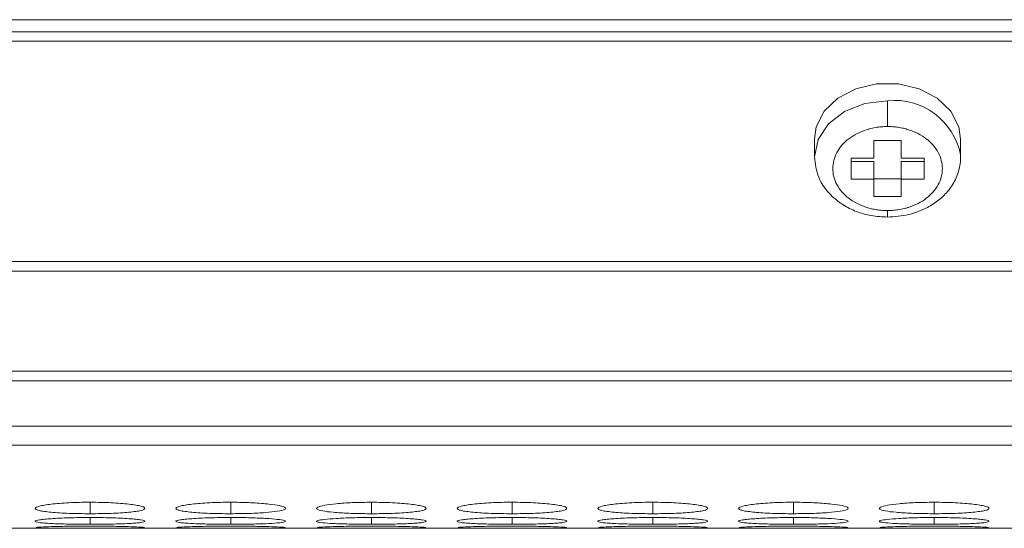
# Model space of a CAD drawing. Units: millimetres. Extents: x 3328 to 3625, y 1837 to 2053.
# Drawn here: x 3505 to 3511, y 1989 to 1992 of the extents above; entities that cross this region are included whole.
import ezdxf

# ---------------------------------------------------------------- set-up
doc = ezdxf.new("R2010")
doc.units = ezdxf.units.MM
doc.layers.add('Греерс', color=7, linetype='Continuous', lineweight=15)

# ---------------------------------------------------------------- blocks, each defined once
blk = doc.blocks.new('ЗВ-200В_сверху')
at = {"layer": 'Греерс', "color": 7, "linetype": 'Continuous', "lineweight": 15}
for p, q in [((-999, -113.39), (999, -113.39)), ((660.5, -114.046), (334.5, -114.046)), ((334.5, -114.56), (660.5, -114.56)), ((497.5, -119.231), (497.5, -117.822)), ((493.5, -119.922), (493.5, -120.886)), ((498.25, -119.997), (496.75, -119.997)), ((496.75, -119.997), (496.75, -120.955)), ((498.25, -120.955), (498.25, -119.997)), ((501.5, -120.886), (501.5, -119.922)), ((495.5, -120.955), (495.5, -122.104)), ((496.75, -120.955), (495.5, -120.955)), ((495.5, -121.139), (496.75, -121.139)), ((496.75, -122.104), (496.75, -121.139)), ((499.5, -120.955), (498.25, -120.955)), ((498.25, -121.139), (499.5, -121.139)), ((498.25, -122.104), (498.25, -121.139)), ((499.5, -122.104), (499.5, -120.955)), ((501.5, -120.886), (501.498, -120.78)), ((495.5, -122.104), (496.75, -122.104)), ((496.75, -122.097), (498.25, -122.097)), ((496.75, -122.104), (496.75, -123.061)), ((498.25, -123.061), (498.25, -122.104)), ((498.25, -122.104), (499.5, -122.104)), ((496.75, -123.061), (498.25, -123.061)), ((497.5, -124.184), (497.5, -124.184)), ((660.5, -126.605), (334.5, -126.605)), ((334.5, -127.148), (660.5, -127.148)), ((660.5, -132.603), (334.5, -132.603)), ((334.5, -133.141), (660.5, -133.141)), ((334.5, -135.62), (660.5, -135.62)), ((334.5, -136.648), (660.5, -136.648)), ((334.5, -141.2), (643.03, -141.2))]:
    blk.add_line(p, q, dxfattribs=at)
at = {"layer": 'Греерс', "color": 8, "linetype": 'Continuous', "lineweight": 15}
for p, q in [((497.5, -124.184), (497.5, -123.827)), ((453.851, -139.777), (453.851, -140.402)), ((461.551, -139.777), (461.551, -140.402)), ((469.251, -139.777), (469.251, -140.402)), ((476.951, -139.777), (476.951, -140.402)), ((484.651, -139.777), (484.651, -140.402)), ((492.351, -139.777), (492.351, -140.402)), ((500.051, -139.777), (500.051, -140.402)), ((453.851, -140.61), (453.851, -140.981)), ((461.551, -140.61), (461.551, -140.981)), ((469.251, -140.61), (469.251, -140.981)), ((476.951, -140.61), (476.951, -140.981)), ((484.651, -140.61), (484.651, -140.981)), ((492.351, -140.61), (492.351, -140.981)), ((500.051, -140.61), (500.051, -140.981))]:
    blk.add_line(p, q, dxfattribs=at)
at = {"layer": 'Греерс', "color": 7, "linetype": 'Continuous', "lineweight": 15, "flags": 128}
blk.add_lwpolyline([(501.5, -119.922), (501.4, -119.24), (500.965, -118.39), (500.221, -117.676), (499.236, -117.161), (498.097, -116.892), (496.904, -116.892), (495.765, -117.161), (494.78, -117.676), (494.036, -118.39), (493.601, -119.24), (493.5, -119.922)], dxfattribs=at)
at = {"layer": 'Греерс', "color": 8, "linetype": 'Continuous', "lineweight": 15, "flags": 128}
blk.add_lwpolyline([(497.5, -117.822), (496.264, -117.972), (495.149, -118.407), (494.264, -119.085), (493.696, -119.939), (493.5, -120.886), (493.501, -120.924)], dxfattribs=at)
at = {"layer": 'Греерс', "color": 8, "linetype": 'Continuous', "lineweight": 15}
blk.add_arc((497.874, -121.497), 3.694, 11.1939, 95.8071, dxfattribs=at)
at = {"layer": 'Греерс', "color": 7, "linetype": 'Continuous', "lineweight": 15}
for points, knots in [([(497.5, -119.231), (497.444, -119.232), (497.331, -119.233), (497.163, -119.244), (496.997, -119.262), (496.833, -119.287), (496.671, -119.319), (496.51, -119.358), (496.222, -119.443), (495.822, -119.605), (495.366, -119.894), (494.989, -120.244), (494.712, -120.644), (494.538, -121.078), (494.482, -121.529), (494.538, -121.98), (494.711, -122.414), (494.989, -122.815), (495.366, -123.164), (495.822, -123.453), (496.259, -123.63), (496.628, -123.732), (496.914, -123.787), (497.205, -123.821), (497.402, -123.825), (497.5, -123.827)], [0, 0, 0, 0, 0.018012, 0.035885, 0.053675, 0.071439, 0.089233, 0.107116, 0.125142, 0.187592, 0.2501, 0.31255, 0.375058, 0.437508, 0.500016, 0.562466, 0.624974, 0.687423, 0.749932, 0.812381, 0.87489, 0.906309, 0.93743, 0.968558, 1, 1, 1, 1]), ([(497.5, -123.827), (497.557, -123.827), (497.67, -123.825), (497.838, -123.814), (498.004, -123.796), (498.168, -123.771), (498.33, -123.739), (498.491, -123.7), (498.779, -123.615), (499.179, -123.453), (499.635, -123.164), (500.012, -122.815), (500.289, -122.414), (500.463, -121.981), (500.519, -121.529), (500.463, -121.078), (500.29, -120.644), (500.012, -120.244), (499.635, -119.894), (499.179, -119.605), (498.742, -119.428), (498.372, -119.326), (498.087, -119.271), (497.796, -119.237), (497.599, -119.233), (497.5, -119.231)], [0, 0, 0, 0, 0.018012, 0.035885, 0.053675, 0.071439, 0.089233, 0.107116, 0.125142, 0.187592, 0.2501, 0.31255, 0.375058, 0.437508, 0.500016, 0.562466, 0.624974, 0.687423, 0.749932, 0.812381, 0.87489, 0.906309, 0.93743, 0.968558, 1, 1, 1, 1]), ([(493.5, -120.886), (493.547, -121.267), (493.647, -122.077), (494.309, -122.956), (495.069, -123.542), (495.787, -123.896), (496.612, -124.138), (497.2, -124.168), (497.5, -124.184)], [0, 0, 0, 0, 0.211055, 0.448898, 0.577667, 0.71242, 0.853155, 1, 1, 1, 1]), ([(497.5, -124.184), (497.89, -124.159), (498.435, -124.124), (499.189, -123.893), (499.786, -123.625), (500.408, -123.194), (500.938, -122.635), (501.327, -121.95), (501.499, -121.297), (501.498, -120.891), (501.497, -120.751)], [0, 0, 0, 0, 0.185238, 0.259626, 0.381975, 0.507557, 0.641162, 0.780007, 0.924324, 1, 1, 1, 1]), ([(453.85, -139.777), (453.652, -139.777), (453.456, -139.779), (453.072, -139.788), (452.881, -139.795), (452.516, -139.812), (452.345, -139.823), (452.021, -139.849), (451.867, -139.864), (451.591, -139.896), (451.469, -139.913), (451.252, -139.95), (451.159, -139.97), (450.936, -140.03), (450.854, -140.072), (450.848, -140.133), (450.866, -140.153), (450.939, -140.192), (450.994, -140.211), (451.145, -140.247), (451.241, -140.264), (451.463, -140.295), (451.588, -140.309), (451.869, -140.335), (452.021, -140.347), (452.344, -140.367), (452.517, -140.376), (452.882, -140.389), (453.069, -140.394), (453.454, -140.401), (453.652, -140.402), (453.851, -140.402)], [0, 0, 0, 0, 0.0625, 0.0625, 0.125, 0.125, 0.1875, 0.1875, 0.25, 0.25, 0.3125, 0.3125, 0.375, 0.375, 0.5, 0.5, 0.5625, 0.5625, 0.625, 0.625, 0.6875, 0.6875, 0.75, 0.75, 0.8125, 0.8125, 0.875, 0.875, 0.9375, 0.9375, 1, 1, 1, 1]), ([(453.851, -140.402), (454.049, -140.402), (454.245, -140.401), (454.63, -140.394), (454.821, -140.389), (455.185, -140.376), (455.357, -140.367), (455.68, -140.347), (455.833, -140.335), (456.112, -140.309), (456.238, -140.295), (456.462, -140.263), (456.556, -140.247), (456.779, -140.193), (456.85, -140.153), (456.85, -140.092), (456.833, -140.071), (456.763, -140.03), (456.709, -140.01), (456.558, -139.97), (456.461, -139.95), (456.24, -139.914), (456.115, -139.897), (455.696, -139.848), (455.369, -139.822), (454.82, -139.795), (454.633, -139.789), (454.247, -139.78), (454.049, -139.777), (453.85, -139.777)], [0, 0, 0, 0, 0.0625, 0.0625, 0.125, 0.125, 0.1875, 0.1875, 0.25, 0.25, 0.3125, 0.3125, 0.375, 0.375, 0.5, 0.5, 0.5625, 0.5625, 0.625, 0.625, 0.6875, 0.6875, 0.75, 0.75, 0.875, 0.875, 0.9375, 0.9375, 1, 1, 1, 1]), ([(461.55, -139.777), (461.352, -139.777), (461.156, -139.779), (460.772, -139.788), (460.581, -139.795), (460.216, -139.812), (460.045, -139.823), (459.721, -139.849), (459.567, -139.864), (459.291, -139.896), (459.169, -139.913), (458.952, -139.95), (458.859, -139.97), (458.636, -140.03), (458.554, -140.072), (458.548, -140.133), (458.566, -140.153), (458.639, -140.192), (458.694, -140.211), (458.845, -140.247), (458.941, -140.264), (459.163, -140.295), (459.288, -140.309), (459.569, -140.335), (459.721, -140.347), (460.044, -140.367), (460.217, -140.376), (460.582, -140.389), (460.769, -140.394), (461.154, -140.401), (461.352, -140.402), (461.551, -140.402)], [0, 0, 0, 0, 0.0625, 0.0625, 0.125, 0.125, 0.1875, 0.1875, 0.25, 0.25, 0.3125, 0.3125, 0.375, 0.375, 0.5, 0.5, 0.5625, 0.5625, 0.625, 0.625, 0.6875, 0.6875, 0.75, 0.75, 0.8125, 0.8125, 0.875, 0.875, 0.9375, 0.9375, 1, 1, 1, 1]), ([(461.551, -140.402), (461.899, -140.4), (462.589, -140.394), (463.474, -140.345), (464.17, -140.273), (464.543, -140.179), (464.581, -140.07), (464.29, -139.964), (463.649, -139.869), (462.807, -139.802), (462.044, -139.779), (461.63, -139.778), (461.55, -139.777)], [0, 0, 0, 0, 0.110214, 0.218324, 0.321931, 0.436828, 0.537704, 0.654168, 0.755115, 0.867725, 0.974529, 1, 1, 1, 1]), ([(469.25, -139.777), (468.897, -139.781), (468.2, -139.789), (467.304, -139.853), (466.644, -139.942), (466.263, -140.047), (466.213, -140.156), (466.523, -140.254), (467.149, -140.331), (467.988, -140.385), (468.753, -140.401), (469.175, -140.402), (469.251, -140.402)], [0, 0, 0, 0, 0.11186, 0.220978, 0.325097, 0.432654, 0.544199, 0.653185, 0.755226, 0.865401, 0.975758, 1, 1, 1, 1]), ([(469.251, -140.402), (469.449, -140.402), (469.645, -140.401), (470.03, -140.394), (470.221, -140.389), (470.585, -140.376), (470.757, -140.367), (471.08, -140.347), (471.233, -140.335), (471.512, -140.309), (471.638, -140.295), (471.862, -140.263), (471.956, -140.247), (472.179, -140.193), (472.25, -140.153), (472.25, -140.092), (472.233, -140.071), (472.163, -140.03), (472.109, -140.01), (471.958, -139.97), (471.861, -139.95), (471.64, -139.914), (471.515, -139.897), (471.096, -139.848), (470.769, -139.822), (470.22, -139.795), (470.033, -139.789), (469.647, -139.78), (469.449, -139.777), (469.25, -139.777)], [0, 0, 0, 0, 0.0625, 0.0625, 0.125, 0.125, 0.1875, 0.1875, 0.25, 0.25, 0.3125, 0.3125, 0.375, 0.375, 0.5, 0.5, 0.5625, 0.5625, 0.625, 0.625, 0.6875, 0.6875, 0.75, 0.75, 0.875, 0.875, 0.9375, 0.9375, 1, 1, 1, 1]), ([(476.95, -139.777), (476.752, -139.777), (476.556, -139.779), (476.172, -139.788), (475.981, -139.795), (475.616, -139.812), (475.445, -139.823), (475.121, -139.849), (474.967, -139.864), (474.691, -139.896), (474.569, -139.913), (474.352, -139.95), (474.259, -139.97), (474.036, -140.03), (473.954, -140.072), (473.948, -140.133), (473.966, -140.153), (474.039, -140.192), (474.094, -140.211), (474.245, -140.247), (474.341, -140.264), (474.563, -140.295), (474.688, -140.309), (474.969, -140.335), (475.121, -140.347), (475.444, -140.367), (475.617, -140.376), (475.982, -140.389), (476.169, -140.394), (476.554, -140.401), (476.752, -140.402), (476.951, -140.402)], [0, 0, 0, 0, 0.0625, 0.0625, 0.125, 0.125, 0.1875, 0.1875, 0.25, 0.25, 0.3125, 0.3125, 0.375, 0.375, 0.5, 0.5, 0.5625, 0.5625, 0.625, 0.625, 0.6875, 0.6875, 0.75, 0.75, 0.8125, 0.8125, 0.875, 0.875, 0.9375, 0.9375, 1, 1, 1, 1]), ([(476.951, -140.402), (477.149, -140.402), (477.345, -140.401), (477.73, -140.394), (477.921, -140.389), (478.285, -140.376), (478.457, -140.367), (478.78, -140.347), (478.933, -140.335), (479.212, -140.309), (479.338, -140.295), (479.562, -140.263), (479.656, -140.247), (479.879, -140.193), (479.95, -140.153), (479.95, -140.092), (479.933, -140.071), (479.863, -140.03), (479.809, -140.01), (479.658, -139.97), (479.561, -139.95), (479.34, -139.914), (479.215, -139.897), (478.796, -139.848), (478.469, -139.822), (477.92, -139.795), (477.733, -139.789), (477.347, -139.78), (477.149, -139.777), (476.95, -139.777)], [0, 0, 0, 0, 0.0625, 0.0625, 0.125, 0.125, 0.1875, 0.1875, 0.25, 0.25, 0.3125, 0.3125, 0.375, 0.375, 0.5, 0.5, 0.5625, 0.5625, 0.625, 0.625, 0.6875, 0.6875, 0.75, 0.75, 0.875, 0.875, 0.9375, 0.9375, 1, 1, 1, 1]), ([(484.65, -139.777), (484.452, -139.777), (484.256, -139.779), (483.872, -139.788), (483.681, -139.795), (483.316, -139.812), (483.145, -139.823), (482.821, -139.849), (482.667, -139.864), (482.391, -139.896), (482.269, -139.913), (482.052, -139.95), (481.959, -139.97), (481.736, -140.03), (481.654, -140.072), (481.648, -140.133), (481.666, -140.153), (481.739, -140.192), (481.794, -140.211), (481.945, -140.247), (482.041, -140.264), (482.263, -140.295), (482.388, -140.309), (482.669, -140.335), (482.821, -140.347), (483.144, -140.367), (483.317, -140.376), (483.682, -140.389), (483.869, -140.394), (484.254, -140.401), (484.452, -140.402), (484.651, -140.402)], [0, 0, 0, 0, 0.0625, 0.0625, 0.125, 0.125, 0.1875, 0.1875, 0.25, 0.25, 0.3125, 0.3125, 0.375, 0.375, 0.5, 0.5, 0.5625, 0.5625, 0.625, 0.625, 0.6875, 0.6875, 0.75, 0.75, 0.8125, 0.8125, 0.875, 0.875, 0.9375, 0.9375, 1, 1, 1, 1]), ([(484.651, -140.402), (484.849, -140.402), (485.045, -140.401), (485.43, -140.394), (485.621, -140.389), (485.985, -140.376), (486.157, -140.367), (486.48, -140.347), (486.633, -140.335), (486.912, -140.309), (487.038, -140.295), (487.262, -140.263), (487.356, -140.247), (487.579, -140.193), (487.65, -140.153), (487.65, -140.092), (487.633, -140.071), (487.563, -140.03), (487.509, -140.01), (487.358, -139.97), (487.261, -139.95), (487.04, -139.914), (486.915, -139.897), (486.496, -139.848), (486.169, -139.822), (485.62, -139.795), (485.433, -139.789), (485.047, -139.78), (484.849, -139.777), (484.65, -139.777)], [0, 0, 0, 0, 0.0625, 0.0625, 0.125, 0.125, 0.1875, 0.1875, 0.25, 0.25, 0.3125, 0.3125, 0.375, 0.375, 0.5, 0.5, 0.5625, 0.5625, 0.625, 0.625, 0.6875, 0.6875, 0.75, 0.75, 0.875, 0.875, 0.9375, 0.9375, 1, 1, 1, 1]), ([(492.35, -139.777), (492.152, -139.777), (491.956, -139.779), (491.572, -139.788), (491.381, -139.795), (491.016, -139.812), (490.845, -139.823), (490.521, -139.849), (490.367, -139.864), (490.091, -139.896), (489.969, -139.913), (489.752, -139.95), (489.659, -139.97), (489.436, -140.03), (489.354, -140.072), (489.348, -140.133), (489.366, -140.153), (489.439, -140.192), (489.494, -140.211), (489.645, -140.247), (489.741, -140.264), (489.963, -140.295), (490.088, -140.309), (490.369, -140.335), (490.521, -140.347), (490.844, -140.367), (491.017, -140.376), (491.382, -140.389), (491.569, -140.394), (491.954, -140.401), (492.152, -140.402), (492.351, -140.402)], [0, 0, 0, 0, 0.0625, 0.0625, 0.125, 0.125, 0.1875, 0.1875, 0.25, 0.25, 0.3125, 0.3125, 0.375, 0.375, 0.5, 0.5, 0.5625, 0.5625, 0.625, 0.625, 0.6875, 0.6875, 0.75, 0.75, 0.8125, 0.8125, 0.875, 0.875, 0.9375, 0.9375, 1, 1, 1, 1]), ([(492.351, -140.402), (492.699, -140.4), (493.389, -140.394), (494.274, -140.345), (494.97, -140.273), (495.344, -140.179), (495.381, -140.07), (495.09, -139.964), (494.449, -139.869), (493.607, -139.802), (492.844, -139.779), (492.43, -139.778), (492.35, -139.777)], [0, 0, 0, 0, 0.110214, 0.218324, 0.321931, 0.436828, 0.537704, 0.654167, 0.755115, 0.867725, 0.974526, 1, 1, 1, 1]), ([(500.05, -139.777), (499.697, -139.781), (499, -139.789), (498.104, -139.853), (497.444, -139.942), (497.063, -140.047), (497.013, -140.156), (497.323, -140.254), (497.949, -140.331), (498.788, -140.385), (499.553, -140.401), (499.975, -140.402), (500.051, -140.402)], [0, 0, 0, 0, 0.111863, 0.220978, 0.325097, 0.432655, 0.5442, 0.653185, 0.755227, 0.865401, 0.975762, 1, 1, 1, 1]), ([(500.051, -140.402), (500.249, -140.402), (500.445, -140.401), (500.83, -140.394), (501.021, -140.389), (501.385, -140.376), (501.557, -140.367), (501.88, -140.347), (502.033, -140.335), (502.312, -140.309), (502.438, -140.295), (502.662, -140.263), (502.756, -140.247), (502.979, -140.193), (503.05, -140.153), (503.05, -140.092), (503.033, -140.071), (502.963, -140.03), (502.909, -140.01), (502.758, -139.97), (502.661, -139.95), (502.44, -139.914), (502.315, -139.897), (501.896, -139.848), (501.569, -139.822), (501.021, -139.795), (500.833, -139.789), (500.447, -139.78), (500.249, -139.777), (500.05, -139.777)], [0, 0, 0, 0, 0.0625, 0.0625, 0.125, 0.125, 0.1875, 0.1875, 0.25, 0.25, 0.3125, 0.3125, 0.375, 0.375, 0.5, 0.5, 0.5625, 0.5625, 0.625, 0.625, 0.6875, 0.6875, 0.75, 0.75, 0.875, 0.875, 0.9375, 0.9375, 1, 1, 1, 1]), ([(453.85, -140.61), (453.652, -140.61), (453.456, -140.611), (453.072, -140.617), (452.881, -140.621), (452.516, -140.632), (452.345, -140.639), (452.021, -140.656), (451.867, -140.665), (451.591, -140.685), (451.469, -140.696), (451.252, -140.719), (451.159, -140.732), (450.936, -140.768), (450.854, -140.794), (450.848, -140.83), (450.866, -140.842), (450.939, -140.865), (450.994, -140.875), (451.145, -140.896), (451.241, -140.905), (451.463, -140.923), (451.588, -140.93), (451.869, -140.945), (452.021, -140.951), (452.344, -140.962), (452.517, -140.967), (452.882, -140.974), (453.069, -140.976), (453.454, -140.98), (453.652, -140.981), (453.851, -140.981)], [0, 0, 0, 0, 0.0625, 0.0625, 0.125, 0.125, 0.1875, 0.1875, 0.25, 0.25, 0.3125, 0.3125, 0.375, 0.375, 0.5, 0.5, 0.5625, 0.5625, 0.625, 0.625, 0.6875, 0.6875, 0.75, 0.75, 0.8125, 0.8125, 0.875, 0.875, 0.9375, 0.9375, 1, 1, 1, 1]), ([(453.851, -140.981), (454.049, -140.981), (454.245, -140.98), (454.63, -140.976), (454.821, -140.974), (455.185, -140.967), (455.357, -140.962), (455.68, -140.951), (455.833, -140.945), (456.112, -140.93), (456.238, -140.923), (456.462, -140.905), (456.556, -140.896), (456.779, -140.865), (456.85, -140.842), (456.85, -140.806), (456.833, -140.793), (456.763, -140.768), (456.709, -140.756), (456.558, -140.731), (456.461, -140.719), (456.24, -140.697), (456.115, -140.686), (455.696, -140.655), (455.369, -140.639), (454.82, -140.621), (454.633, -140.617), (454.247, -140.611), (454.049, -140.61), (453.85, -140.61)], [0, 0, 0, 0, 0.0625, 0.0625, 0.125, 0.125, 0.1875, 0.1875, 0.25, 0.25, 0.3125, 0.3125, 0.375, 0.375, 0.5, 0.5, 0.5625, 0.5625, 0.625, 0.625, 0.6875, 0.6875, 0.75, 0.75, 0.875, 0.875, 0.9375, 0.9375, 1, 1, 1, 1]), ([(461.55, -140.61), (461.352, -140.61), (461.156, -140.611), (460.772, -140.617), (460.581, -140.621), (460.216, -140.632), (460.045, -140.639), (459.721, -140.656), (459.567, -140.665), (459.291, -140.685), (459.169, -140.696), (458.952, -140.719), (458.859, -140.732), (458.636, -140.768), (458.554, -140.794), (458.548, -140.83), (458.566, -140.842), (458.639, -140.865), (458.694, -140.875), (458.845, -140.896), (458.941, -140.905), (459.163, -140.923), (459.288, -140.93), (459.569, -140.945), (459.721, -140.951), (460.044, -140.962), (460.217, -140.967), (460.582, -140.974), (460.769, -140.976), (461.154, -140.98), (461.352, -140.981), (461.551, -140.981)], [0, 0, 0, 0, 0.0625, 0.0625, 0.125, 0.125, 0.1875, 0.1875, 0.25, 0.25, 0.3125, 0.3125, 0.375, 0.375, 0.5, 0.5, 0.5625, 0.5625, 0.625, 0.625, 0.6875, 0.6875, 0.75, 0.75, 0.8125, 0.8125, 0.875, 0.875, 0.9375, 0.9375, 1, 1, 1, 1]), ([(461.551, -140.981), (461.899, -140.979), (462.589, -140.976), (463.474, -140.95), (464.17, -140.911), (464.543, -140.857), (464.581, -140.793), (464.29, -140.728), (463.649, -140.669), (462.807, -140.625), (462.044, -140.611), (461.63, -140.61), (461.55, -140.61)], [0, 0, 0, 0, 0.110214, 0.218324, 0.321931, 0.436828, 0.537704, 0.654168, 0.755115, 0.867725, 0.974529, 1, 1, 1, 1]), ([(469.25, -140.61), (468.897, -140.612), (468.2, -140.617), (467.304, -140.659), (466.644, -140.714), (466.263, -140.779), (466.213, -140.844), (466.523, -140.9), (467.149, -140.942), (467.988, -140.971), (468.753, -140.98), (469.175, -140.981), (469.251, -140.981)], [0, 0, 0, 0, 0.11186, 0.220978, 0.325097, 0.432654, 0.544199, 0.653185, 0.755226, 0.865401, 0.975758, 1, 1, 1, 1]), ([(469.251, -140.981), (469.449, -140.981), (469.645, -140.98), (470.03, -140.976), (470.221, -140.974), (470.585, -140.967), (470.757, -140.962), (471.08, -140.951), (471.233, -140.945), (471.512, -140.93), (471.638, -140.923), (471.862, -140.905), (471.956, -140.896), (472.179, -140.865), (472.25, -140.842), (472.25, -140.806), (472.233, -140.793), (472.163, -140.768), (472.109, -140.756), (471.958, -140.731), (471.861, -140.719), (471.64, -140.697), (471.515, -140.686), (471.096, -140.655), (470.769, -140.639), (470.22, -140.621), (470.033, -140.617), (469.647, -140.611), (469.449, -140.61), (469.25, -140.61)], [0, 0, 0, 0, 0.0625, 0.0625, 0.125, 0.125, 0.1875, 0.1875, 0.25, 0.25, 0.3125, 0.3125, 0.375, 0.375, 0.5, 0.5, 0.5625, 0.5625, 0.625, 0.625, 0.6875, 0.6875, 0.75, 0.75, 0.875, 0.875, 0.9375, 0.9375, 1, 1, 1, 1]), ([(476.95, -140.61), (476.752, -140.61), (476.556, -140.611), (476.172, -140.617), (475.981, -140.621), (475.616, -140.632), (475.445, -140.639), (475.121, -140.656), (474.967, -140.665), (474.691, -140.685), (474.569, -140.696), (474.352, -140.719), (474.259, -140.732), (474.036, -140.768), (473.954, -140.794), (473.948, -140.83), (473.966, -140.842), (474.039, -140.865), (474.094, -140.875), (474.245, -140.896), (474.341, -140.905), (474.563, -140.923), (474.688, -140.93), (474.969, -140.945), (475.121, -140.951), (475.444, -140.962), (475.617, -140.967), (475.982, -140.974), (476.169, -140.976), (476.554, -140.98), (476.752, -140.981), (476.951, -140.981)], [0, 0, 0, 0, 0.0625, 0.0625, 0.125, 0.125, 0.1875, 0.1875, 0.25, 0.25, 0.3125, 0.3125, 0.375, 0.375, 0.5, 0.5, 0.5625, 0.5625, 0.625, 0.625, 0.6875, 0.6875, 0.75, 0.75, 0.8125, 0.8125, 0.875, 0.875, 0.9375, 0.9375, 1, 1, 1, 1]), ([(476.951, -140.981), (477.149, -140.981), (477.345, -140.98), (477.73, -140.976), (477.921, -140.974), (478.285, -140.967), (478.457, -140.962), (478.78, -140.951), (478.933, -140.945), (479.212, -140.93), (479.338, -140.923), (479.562, -140.905), (479.656, -140.896), (479.879, -140.865), (479.95, -140.842), (479.95, -140.806), (479.933, -140.793), (479.863, -140.768), (479.809, -140.756), (479.658, -140.731), (479.561, -140.719), (479.34, -140.697), (479.215, -140.686), (478.796, -140.655), (478.469, -140.639), (477.92, -140.621), (477.733, -140.617), (477.347, -140.611), (477.149, -140.61), (476.95, -140.61)], [0, 0, 0, 0, 0.0625, 0.0625, 0.125, 0.125, 0.1875, 0.1875, 0.25, 0.25, 0.3125, 0.3125, 0.375, 0.375, 0.5, 0.5, 0.5625, 0.5625, 0.625, 0.625, 0.6875, 0.6875, 0.75, 0.75, 0.875, 0.875, 0.9375, 0.9375, 1, 1, 1, 1]), ([(484.65, -140.61), (484.452, -140.61), (484.256, -140.611), (483.872, -140.617), (483.681, -140.621), (483.316, -140.632), (483.145, -140.639), (482.821, -140.656), (482.667, -140.665), (482.391, -140.685), (482.269, -140.696), (482.052, -140.719), (481.959, -140.732), (481.736, -140.768), (481.654, -140.794), (481.648, -140.83), (481.666, -140.842), (481.739, -140.865), (481.794, -140.875), (481.945, -140.896), (482.041, -140.905), (482.263, -140.923), (482.388, -140.93), (482.669, -140.945), (482.821, -140.951), (483.144, -140.962), (483.317, -140.967), (483.682, -140.974), (483.869, -140.976), (484.254, -140.98), (484.452, -140.981), (484.651, -140.981)], [0, 0, 0, 0, 0.0625, 0.0625, 0.125, 0.125, 0.1875, 0.1875, 0.25, 0.25, 0.3125, 0.3125, 0.375, 0.375, 0.5, 0.5, 0.5625, 0.5625, 0.625, 0.625, 0.6875, 0.6875, 0.75, 0.75, 0.8125, 0.8125, 0.875, 0.875, 0.9375, 0.9375, 1, 1, 1, 1]), ([(484.651, -140.981), (484.849, -140.981), (485.045, -140.98), (485.43, -140.976), (485.621, -140.974), (485.985, -140.967), (486.157, -140.962), (486.48, -140.951), (486.633, -140.945), (486.912, -140.93), (487.038, -140.923), (487.262, -140.905), (487.356, -140.896), (487.579, -140.865), (487.65, -140.842), (487.65, -140.806), (487.633, -140.793), (487.563, -140.768), (487.509, -140.756), (487.358, -140.731), (487.261, -140.719), (487.04, -140.697), (486.915, -140.686), (486.496, -140.655), (486.169, -140.639), (485.62, -140.621), (485.433, -140.617), (485.047, -140.611), (484.849, -140.61), (484.65, -140.61)], [0, 0, 0, 0, 0.0625, 0.0625, 0.125, 0.125, 0.1875, 0.1875, 0.25, 0.25, 0.3125, 0.3125, 0.375, 0.375, 0.5, 0.5, 0.5625, 0.5625, 0.625, 0.625, 0.6875, 0.6875, 0.75, 0.75, 0.875, 0.875, 0.9375, 0.9375, 1, 1, 1, 1]), ([(492.35, -140.61), (492.152, -140.61), (491.956, -140.611), (491.572, -140.617), (491.381, -140.621), (491.016, -140.632), (490.845, -140.639), (490.521, -140.656), (490.367, -140.665), (490.091, -140.685), (489.969, -140.696), (489.752, -140.719), (489.659, -140.732), (489.436, -140.768), (489.354, -140.794), (489.348, -140.83), (489.366, -140.842), (489.439, -140.865), (489.494, -140.875), (489.645, -140.896), (489.741, -140.905), (489.963, -140.923), (490.088, -140.93), (490.369, -140.945), (490.521, -140.951), (490.844, -140.962), (491.017, -140.967), (491.382, -140.974), (491.569, -140.976), (491.954, -140.98), (492.152, -140.981), (492.351, -140.981)], [0, 0, 0, 0, 0.0625, 0.0625, 0.125, 0.125, 0.1875, 0.1875, 0.25, 0.25, 0.3125, 0.3125, 0.375, 0.375, 0.5, 0.5, 0.5625, 0.5625, 0.625, 0.625, 0.6875, 0.6875, 0.75, 0.75, 0.8125, 0.8125, 0.875, 0.875, 0.9375, 0.9375, 1, 1, 1, 1]), ([(492.351, -140.981), (492.699, -140.979), (493.389, -140.976), (494.274, -140.95), (494.97, -140.911), (495.344, -140.857), (495.381, -140.793), (495.09, -140.728), (494.449, -140.669), (493.607, -140.625), (492.844, -140.611), (492.43, -140.61), (492.35, -140.61)], [0, 0, 0, 0, 0.110214, 0.218324, 0.321931, 0.436827, 0.537704, 0.654167, 0.755115, 0.867725, 0.974526, 1, 1, 1, 1]), ([(500.05, -140.61), (499.697, -140.612), (499, -140.617), (498.104, -140.659), (497.444, -140.714), (497.063, -140.779), (497.013, -140.844), (497.323, -140.9), (497.949, -140.942), (498.788, -140.971), (499.553, -140.98), (499.975, -140.981), (500.051, -140.981)], [0, 0, 0, 0, 0.111863, 0.220978, 0.325097, 0.432655, 0.5442, 0.653185, 0.755226, 0.865401, 0.975762, 1, 1, 1, 1]), ([(500.051, -140.981), (500.249, -140.981), (500.445, -140.98), (500.83, -140.976), (501.021, -140.974), (501.385, -140.967), (501.557, -140.962), (501.88, -140.951), (502.033, -140.945), (502.312, -140.93), (502.438, -140.923), (502.662, -140.905), (502.756, -140.896), (502.979, -140.865), (503.05, -140.842), (503.05, -140.806), (503.033, -140.793), (502.963, -140.768), (502.909, -140.756), (502.758, -140.731), (502.661, -140.719), (502.44, -140.697), (502.315, -140.686), (501.896, -140.655), (501.569, -140.639), (501.021, -140.621), (500.833, -140.617), (500.447, -140.611), (500.249, -140.61), (500.05, -140.61)], [0, 0, 0, 0, 0.0625, 0.0625, 0.125, 0.125, 0.1875, 0.1875, 0.25, 0.25, 0.3125, 0.3125, 0.375, 0.375, 0.5, 0.5, 0.5625, 0.5625, 0.625, 0.625, 0.6875, 0.6875, 0.75, 0.75, 0.875, 0.875, 0.9375, 0.9375, 1, 1, 1, 1]), ([(450.875, -141.17), (450.955, -141.176), (451.108, -141.186), (451.753, -141.194), (452.587, -141.197), (453.353, -141.198), (453.775, -141.198), (453.851, -141.198)], [0, 0, 0, 0, 0.239111, 0.462979, 0.704697, 0.946822, 1, 1, 1, 1]), ([(453.85, -141.082), (453.497, -141.083), (452.801, -141.085), (451.902, -141.104), (451.252, -141.126), (450.883, -141.148), (450.89, -141.158), (450.893, -141.163)], [0, 0, 0, 0, 0.22239, 0.439326, 0.646326, 0.860162, 1, 1, 1, 1]), ([(456.818, -141.162), (456.827, -141.16), (456.862, -141.151), (456.578, -141.132), (455.952, -141.108), (455.106, -141.089), (454.344, -141.083), (453.93, -141.082), (453.85, -141.082)], [0, 0, 0, 0, 0.075058, 0.308075, 0.510044, 0.73535, 0.949039, 1, 1, 1, 1]), ([(453.851, -141.198), (454.198, -141.198), (454.536, -141.198), (455.192, -141.197), (455.486, -141.196), (455.886, -141.193), (456.009, -141.192), (456.236, -141.19), (456.339, -141.188), (456.611, -141.183), (456.731, -141.179), (456.795, -141.173)], [0, 0, 0, 0, 0.25, 0.25, 0.5, 0.5, 0.625, 0.625, 0.75, 0.75, 1, 1, 1, 1]), ([(458.575, -141.17), (458.655, -141.176), (458.808, -141.186), (459.453, -141.194), (460.287, -141.197), (461.053, -141.198), (461.475, -141.198), (461.551, -141.198)], [0, 0, 0, 0, 0.239109, 0.462983, 0.704696, 0.946822, 1, 1, 1, 1]), ([(461.55, -141.082), (461.197, -141.083), (460.5, -141.085), (459.602, -141.104), (458.952, -141.126), (458.583, -141.148), (458.59, -141.158), (458.593, -141.163)], [0, 0, 0, 0, 0.22239, 0.439326, 0.646326, 0.860162, 1, 1, 1, 1]), ([(464.518, -141.162), (464.527, -141.16), (464.562, -141.151), (464.278, -141.132), (463.652, -141.108), (462.806, -141.089), (462.044, -141.083), (461.63, -141.082), (461.55, -141.082)], [0, 0, 0, 0, 0.075058, 0.308075, 0.510044, 0.73535, 0.949039, 1, 1, 1, 1]), ([(461.551, -141.198), (461.899, -141.198), (462.59, -141.198), (463.469, -141.195), (464.186, -141.188), (464.389, -141.178), (464.495, -141.173)], [0, 0, 0, 0, 0.252306, 0.499795, 0.736974, 1, 1, 1, 1]), ([(466.275, -141.17), (466.355, -141.176), (466.508, -141.186), (467.153, -141.194), (467.987, -141.197), (468.754, -141.198), (469.175, -141.198), (469.251, -141.198)], [0, 0, 0, 0, 0.239108, 0.46298, 0.704698, 0.946815, 1, 1, 1, 1]), ([(469.25, -141.082), (468.897, -141.083), (468.2, -141.085), (467.302, -141.104), (466.652, -141.126), (466.283, -141.148), (466.29, -141.158), (466.293, -141.163)], [0, 0, 0, 0, 0.22239, 0.439327, 0.646327, 0.860161, 1, 1, 1, 1]), ([(472.218, -141.162), (472.227, -141.16), (472.262, -141.151), (471.978, -141.132), (471.352, -141.108), (470.506, -141.089), (469.744, -141.083), (469.33, -141.082), (469.25, -141.082)], [0, 0, 0, 0, 0.075058, 0.308075, 0.510044, 0.73535, 0.949039, 1, 1, 1, 1]), ([(469.251, -141.198), (469.599, -141.198), (470.29, -141.198), (471.169, -141.195), (471.886, -141.188), (472.089, -141.178), (472.195, -141.173)], [0, 0, 0, 0, 0.2523, 0.49979, 0.736971, 1, 1, 1, 1]), ([(473.975, -141.17), (474.022, -141.176), (474.132, -141.181), (474.394, -141.187), (474.495, -141.189), (474.721, -141.192), (474.847, -141.193), (475.117, -141.195), (475.261, -141.195), (475.566, -141.197), (475.729, -141.197), (476.065, -141.198), (476.237, -141.198), (476.589, -141.198), (476.77, -141.198), (476.951, -141.198)], [0, 0, 0, 0, 0.25, 0.25, 0.375, 0.375, 0.5, 0.5, 0.625, 0.625, 0.75, 0.75, 0.875, 0.875, 1, 1, 1, 1]), ([(476.95, -141.082), (476.597, -141.083), (475.9, -141.085), (475.002, -141.104), (474.352, -141.126), (473.983, -141.148), (473.99, -141.158), (473.993, -141.163)], [0, 0, 0, 0, 0.22239, 0.439327, 0.646327, 0.860161, 1, 1, 1, 1]), ([(479.918, -141.162), (479.927, -141.16), (479.962, -141.151), (479.678, -141.132), (479.052, -141.108), (478.206, -141.089), (477.444, -141.083), (477.03, -141.082), (476.95, -141.082)], [0, 0, 0, 0, 0.0750583, 0.3080722, 0.5100452, 0.735351, 0.9490395, 1, 1, 1, 1]), ([(476.951, -141.198), (477.298, -141.198), (477.636, -141.198), (478.292, -141.197), (478.586, -141.196), (478.986, -141.193), (479.109, -141.192), (479.336, -141.19), (479.439, -141.188), (479.711, -141.183), (479.831, -141.179), (479.895, -141.173)], [0, 0, 0, 0, 0.25, 0.25, 0.5, 0.5, 0.625, 0.625, 0.75, 0.75, 1, 1, 1, 1]), ([(481.675, -141.17), (481.722, -141.176), (481.832, -141.181), (482.094, -141.187), (482.195, -141.189), (482.421, -141.192), (482.547, -141.193), (482.817, -141.195), (482.961, -141.195), (483.266, -141.197), (483.429, -141.197), (483.765, -141.198), (483.937, -141.198), (484.289, -141.198), (484.47, -141.198), (484.651, -141.198)], [0, 0, 0, 0, 0.25, 0.25, 0.375, 0.375, 0.5, 0.5, 0.625, 0.625, 0.75, 0.75, 0.875, 0.875, 1, 1, 1, 1]), ([(484.65, -141.082), (484.297, -141.083), (483.6, -141.085), (482.702, -141.104), (482.052, -141.126), (481.683, -141.148), (481.69, -141.158), (481.693, -141.163)], [0, 0, 0, 0, 0.22239, 0.439322, 0.646326, 0.860161, 1, 1, 1, 1]), ([(487.618, -141.162), (487.627, -141.16), (487.662, -141.151), (487.378, -141.132), (486.752, -141.108), (485.906, -141.089), (485.144, -141.083), (484.73, -141.082), (484.65, -141.082)], [0, 0, 0, 0, 0.075058, 0.308072, 0.510045, 0.735351, 0.949033, 1, 1, 1, 1]), ([(484.651, -141.198), (484.998, -141.198), (485.336, -141.198), (485.992, -141.197), (486.286, -141.196), (486.686, -141.193), (486.809, -141.192), (487.036, -141.19), (487.139, -141.188), (487.411, -141.183), (487.531, -141.179), (487.595, -141.173)], [0, 0, 0, 0, 0.25, 0.25, 0.5, 0.5, 0.625, 0.625, 0.75, 0.75, 1, 1, 1, 1]), ([(489.375, -141.17), (489.422, -141.176), (489.532, -141.181), (489.794, -141.187), (489.895, -141.189), (490.121, -141.192), (490.247, -141.193), (490.517, -141.195), (490.661, -141.195), (490.966, -141.197), (491.129, -141.197), (491.465, -141.198), (491.637, -141.198), (491.989, -141.198), (492.17, -141.198), (492.351, -141.198)], [0, 0, 0, 0, 0.25, 0.25, 0.375, 0.375, 0.5, 0.5, 0.625, 0.625, 0.75, 0.75, 0.875, 0.875, 1, 1, 1, 1]), ([(492.35, -141.082), (491.997, -141.083), (491.3, -141.085), (490.402, -141.104), (489.752, -141.126), (489.383, -141.148), (489.39, -141.158), (489.393, -141.163)], [0, 0, 0, 0, 0.222391, 0.439323, 0.646324, 0.860161, 1, 1, 1, 1]), ([(495.318, -141.162), (495.327, -141.16), (495.362, -141.151), (495.078, -141.132), (494.452, -141.108), (493.606, -141.089), (492.844, -141.083), (492.43, -141.082), (492.35, -141.082)], [0, 0, 0, 0, 0.075058, 0.308072, 0.510045, 0.735351, 0.949033, 1, 1, 1, 1]), ([(492.351, -141.198), (492.698, -141.198), (493.036, -141.198), (493.692, -141.197), (493.986, -141.196), (494.386, -141.193), (494.509, -141.192), (494.736, -141.19), (494.839, -141.188), (495.111, -141.183), (495.231, -141.179), (495.295, -141.173)], [0, 0, 0, 0, 0.25, 0.25, 0.5, 0.5, 0.625, 0.625, 0.75, 0.75, 1, 1, 1, 1]), ([(497.075, -141.17), (497.122, -141.176), (497.232, -141.181), (497.494, -141.187), (497.595, -141.189), (497.821, -141.192), (497.947, -141.193), (498.217, -141.195), (498.361, -141.195), (498.666, -141.197), (498.829, -141.197), (499.165, -141.198), (499.337, -141.198), (499.689, -141.198), (499.87, -141.198), (500.051, -141.198)], [0, 0, 0, 0, 0.25, 0.25, 0.375, 0.375, 0.5, 0.5, 0.625, 0.625, 0.75, 0.75, 0.875, 0.875, 1, 1, 1, 1]), ([(500.05, -141.082), (499.697, -141.083), (499, -141.085), (498.102, -141.104), (497.452, -141.126), (497.083, -141.148), (497.09, -141.158), (497.093, -141.163)], [0, 0, 0, 0, 0.222396, 0.439327, 0.646326, 0.860162, 1, 1, 1, 1]), ([(503.018, -141.162), (503.027, -141.16), (503.062, -141.151), (502.778, -141.132), (502.152, -141.108), (501.306, -141.089), (500.544, -141.083), (500.13, -141.082), (500.05, -141.082)], [0, 0, 0, 0, 0.075059, 0.308076, 0.510043, 0.735355, 0.949039, 1, 1, 1, 1]), ([(500.051, -141.198), (500.398, -141.198), (500.736, -141.198), (501.392, -141.197), (501.686, -141.196), (502.086, -141.193), (502.209, -141.192), (502.436, -141.19), (502.539, -141.188), (502.811, -141.183), (502.931, -141.179), (502.995, -141.173)], [0, 0, 0, 0, 0.25, 0.25, 0.5, 0.5, 0.625, 0.625, 0.75, 0.75, 1, 1, 1, 1])]:
    blk.add_open_spline(points, degree=3, knots=knots, dxfattribs=at)

msp = doc.modelspace()

# ---------------------------------------------------------------- block references
at = {"layer": 'Греерс', "xscale": 0.1, "yscale": 0.1, "zscale": 0.1}
msp.add_blockref('ЗВ-200В_сверху', (3460.4856, 2003.4581), dxfattribs=at)

doc.saveas('drawing.dxf')
